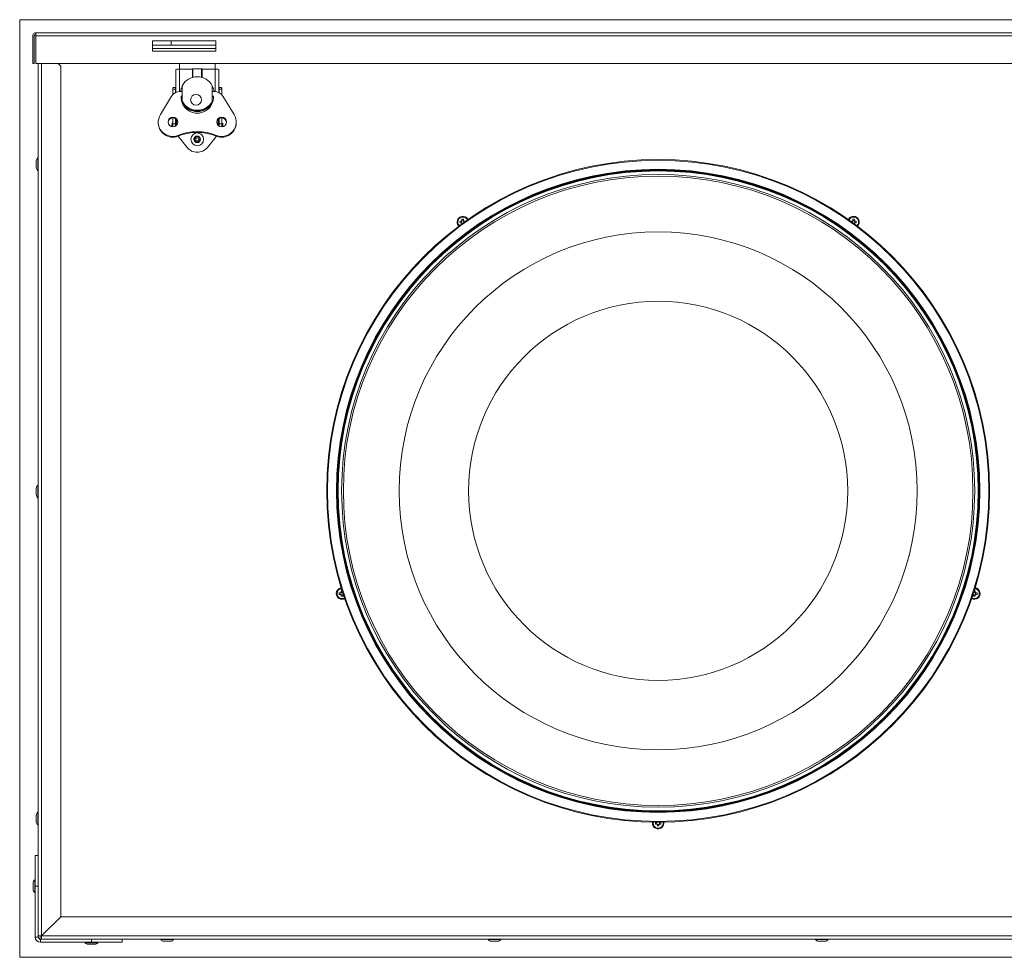
# Model space of a CAD drawing. Units: millimetres. Extents: x 258 to 1883, y 461 to 1084.
# Drawn here: x 258 to 739, y 626 to 1084 of the extents above; entities that cross this region are included whole.
import ezdxf

# ---------------------------------------------------------------- set-up
doc = ezdxf.new("R2010")
doc.units = ezdxf.units.MM
for name, color, linetype, true_color in [('1', 7, 'Continuous', 0xffffff), ('6', 7, 'Continuous', 0xffffff), ('8', 7, 'Continuous', 0xffffff)]:
    doc.layers.add(name, color=color, linetype=linetype, true_color=true_color)

msp = doc.modelspace()

# ---------------------------------------------------------------- linework, layer by layer
at = {"layer": '1', "color": 8, "linetype": 'Continuous', "lineweight": 18}
for p, q in [((258.01, 625.55), (258.01, 1084.04)), ((882.21, 1084.04), (258.01, 1084.04)), ((258.01, 625.55), (882.21, 625.55))]:
    msp.add_line(p, q, dxfattribs=at)
at = {"layer": '1', "color": 155, "linetype": 'Continuous', "lineweight": 18}
for p, q in [((264.36, 1076.09), (264.36, 1062.69)), ((265.16, 1076.09), (265.16, 1062.69)), ((265.96, 1076.09), (265.96, 1077.69)), ((874.26, 1077.69), (265.96, 1077.69)), ((265.96, 1076.09), (265.96, 1062.69)), ((322.96, 1073.69), (322.96, 1068.69)), ((353.96, 1073.69), (322.96, 1073.69)), ((353.96, 1068.69), (353.96, 1073.69)), ((322.96, 1068.69), (353.96, 1068.69)), ((264.36, 1062.69), (265.16, 1062.69)), ((265.96, 1062.69), (874.26, 1062.69)), ((267.11, 1062.69), (267.11, 673.93)), ((278.11, 1061.39), (276.81, 1062.69)), ((278.11, 1061.39), (278.11, 645.39)), ((334.27, 1059.64), (334.27, 1048.4)), ((336.05, 1059.92), (342.42, 1059.92)), ((336.09, 1059.91), (336.09, 1062.69)), ((342.42, 1055.8), (342.42, 1059.96)), ((342.72, 1060.01), (346.91, 1060.01)), ((347.2, 1059.96), (347.2, 1055.8)), ((347.2, 1059.92), (353.58, 1059.92)), ((353.54, 1062.69), (353.54, 1059.91)), ((355.35, 1048.4), (355.35, 1059.64)), ((332.87, 1050.26), (332.87, 1050.02)), ((332.87, 1047.37), (332.87, 1050.02)), ((333.21, 1050.94), (334.27, 1050.94)), ((334.14, 1050.02), (334.14, 1050.26)), ((334.14, 1050.02), (334.14, 1048.34)), ((337.46, 1051.76), (337.46, 1044.14)), ((352.16, 1044.14), (352.16, 1051.76)), ((355.35, 1050.94), (356.41, 1050.94)), ((355.48, 1050.26), (355.48, 1050.02)), ((355.48, 1048.34), (355.48, 1050.02)), ((356.75, 1050.26), (356.75, 1050.02)), ((356.75, 1050.02), (356.75, 1047.37)), ((332.29, 1046.61), (326.8, 1037.65)), ((337.46, 1048.9), (336.42, 1048.9)), ((336.9, 1046.64), (336.9, 1046.27)), ((336.9, 1046.64), (337.46, 1046.64)), ((336.9, 1046.27), (337.46, 1046.27)), ((353.21, 1048.9), (352.16, 1048.9)), ((352.16, 1046.64), (352.72, 1046.64)), ((352.16, 1046.27), (352.72, 1046.27)), ((352.72, 1046.64), (352.72, 1046.27)), ((362.83, 1037.65), (357.33, 1046.61)), ((337.46, 1044.14), (337.46, 1044.06)), ((352.16, 1044.06), (352.16, 1044.14)), ((332.87, 1033.15), (332.87, 1035.97)), ((334.14, 1035.63), (334.14, 1033.15)), ((334.27, 1035.3), (334.27, 1035.54)), ((334.6, 1032.36), (334.6, 1035.27)), ((355.02, 1035.27), (355.02, 1032.36)), ((355.35, 1035.3), (355.35, 1035.54)), ((355.48, 1033.15), (355.48, 1035.63)), ((356.75, 1035.97), (356.75, 1033.15)), ((325.76, 1034), (325.76, 1033.63)), ((332.87, 1031.65), (332.87, 1033.15)), ((334.14, 1033.15), (334.14, 1032)), ((334.6, 1033), (334.14, 1033)), ((355.02, 1033.32), (355.02, 1034.58)), ((355.02, 1033.32), (355.02, 1033.18)), ((355.48, 1033), (355.02, 1033)), ((355.48, 1032), (355.48, 1033.15)), ((357.39, 1033.29), (356.75, 1033.29)), ((356.75, 1033.15), (356.75, 1031.65)), ((357.39, 1031.75), (357.39, 1033.29)), ((363.86, 1033.63), (363.86, 1034)), ((335.37, 1027.38), (335.37, 1027.02)), ((339.85, 1021.58), (335.47, 1027.06)), ((354.15, 1027.06), (349.77, 1021.58)), ((354.26, 1027.38), (354.26, 1027.02)), ((473.25, 985.51), (473.95, 985.51)), ((473.95, 984.71), (473.25, 984.71)), ((474, 985.51), (474, 984.7)), ((474.19, 985.7), (475, 985.7)), ((474.19, 984.51), (474.63, 984.51)), ((474.2, 985.76), (474.2, 986.45)), ((474.2, 984.19), (474.2, 984.46)), ((475, 986.45), (475, 985.76)), ((475.19, 985.51), (475.19, 984.92)), ((475.25, 985.51), (475.94, 985.51)), ((664.28, 985.51), (664.98, 985.51)), ((665.03, 985.51), (665.03, 984.92)), ((665.22, 985.7), (666.03, 985.7)), ((665.23, 985.76), (665.23, 986.45)), ((665.6, 984.51), (666.03, 984.51)), ((666.03, 986.45), (666.03, 985.76)), ((666.03, 984.46), (666.03, 984.19)), ((666.22, 985.51), (666.22, 984.7)), ((666.28, 985.51), (666.97, 985.51)), ((666.97, 984.71), (666.28, 984.71)), ((414.22, 803.83), (414.92, 803.83)), ((414.97, 803.83), (414.97, 803.02)), ((415.16, 804.02), (415.9, 804.02)), ((415.17, 804.08), (415.17, 804.77)), ((724.33, 804.02), (725.06, 804.02)), ((725.06, 804.77), (725.06, 804.08)), ((725.26, 803.83), (725.26, 803.02)), ((725.31, 803.83), (726, 803.83)), ((414.92, 803.03), (414.22, 803.03)), ((415.16, 802.83), (415.97, 802.83)), ((415.17, 802.08), (415.17, 802.78)), ((415.97, 802.78), (415.97, 802.08)), ((416.16, 803.21), (416.16, 803.02)), ((724.06, 803.21), (724.06, 803.02)), ((724.25, 802.83), (725.06, 802.83)), ((724.26, 802.08), (724.26, 802.78)), ((725.06, 802.78), (725.06, 802.08)), ((726, 803.03), (725.31, 803.03)), ((568.77, 691.54), (569.46, 691.54)), ((569.46, 690.74), (568.77, 690.74)), ((569.52, 691.55), (569.52, 690.74)), ((569.71, 690.54), (570.52, 690.54)), ((569.71, 689.8), (569.71, 690.49)), ((570.51, 690.49), (570.51, 689.8)), ((570.71, 691.55), (570.71, 690.74)), ((570.76, 691.54), (571.46, 691.54)), ((571.46, 690.74), (570.76, 690.74)), ((265.61, 675.39), (265.61, 660.39)), ((265.61, 675.39), (267.11, 675.39)), ((267.11, 660.39), (267.11, 675.39)), ((265.61, 660.39), (267.11, 660.39)), ((265.61, 635.39), (265.61, 660.39)), ((267.11, 635.39), (267.11, 660.39)), ((278.11, 645.39), (268.71, 635.99)), ((268.71, 635.99), (278.11, 645.39)), ((862.11, 645.39), (278.11, 645.39)), ((268.71, 635.99), (267.11, 635.99)), ((268.71, 634.39), (268.71, 635.99)), ((268.11, 634.39), (293.11, 634.39)), ((268.11, 632.89), (293.11, 632.89)), ((293.11, 634.39), (293.11, 632.89)), ((293.11, 634.39), (308.11, 634.39)), ((293.11, 632.89), (308.11, 632.89)), ((833.56, 634.39), (306.66, 634.39)), ((308.11, 634.39), (308.11, 632.89))]:
    msp.add_line(p, q, dxfattribs=at)
at = {"layer": '1', "color": 155, "linetype": 'Continuous', "lineweight": 13}
for p, q in [((874.26, 1076.09), (265.96, 1076.09)), ((332.11, 1073.69), (332.11, 1071.59)), ((268.71, 1062.69), (268.71, 635.99)), ((336.05, 1059.92), (336.05, 1048.89)), ((342.72, 1060.01), (342.72, 1055.88)), ((346.91, 1055.88), (346.91, 1060.01)), ((353.58, 1059.92), (353.58, 1048.89)), ((334.14, 1050.02), (332.87, 1050.02)), ((355.48, 1050.02), (356.75, 1050.02)), ((332.87, 1033.15), (334.14, 1033.15)), ((356.75, 1033.15), (355.48, 1033.15)), ((267.11, 635.39), (265.61, 635.39)), ((268.71, 635.99), (871.51, 635.99)), ((268.11, 634.39), (268.11, 632.89))]:
    msp.add_line(p, q, dxfattribs=at)
at = {"layer": '1', "color": 155, "linetype": 'Continuous', "lineweight": 18}
for radius in [162, 92.7]:
    msp.add_circle((570.11, 853.64), radius, dxfattribs=at)
at = {"layer": '1', "color": 155, "linetype": 'Continuous', "lineweight": 13, "extrusion": (0, 0, -1)}
for radius in [161.63, 157.23]:
    msp.add_circle((-570.11, 853.64), radius, dxfattribs=at)
at = {"layer": '1', "color": 155, "linetype": 'Continuous', "lineweight": 18, "extrusion": (0, 0, -1)}
for radius in [157, 156.73, 154.73, 153.88]:
    msp.add_circle((-570.11, 853.64), radius, dxfattribs=at)
at = {"layer": '1', "color": 155, "linetype": 'Continuous', "lineweight": 13}
for radius in [156.43, 126.64]:
    msp.add_circle((570.11, 853.64), radius, dxfattribs=at)
at = {"layer": '1', "color": 155, "linetype": 'Continuous', "lineweight": 18}
for centre, radius, start, end in [((265.96, 1076.09), 1.6, 90, 180), ((265.96, 1076.09), 0.8, 90, 180), ((335.57, 1031.89), 3.28, 145.2476, 182.7987), ((268.71, 635.99), 1.6, 180, 270), ((268.71, 635.99), 0.8, 180, 270)]:
    msp.add_arc(centre, radius, start, end, dxfattribs=at)
at = {"layer": '1', "color": 155, "linetype": 'Continuous', "lineweight": 18, "extrusion": (0, 0, -1)}
for centre, radius, start, end in [((-344.81, 1025.54), 6.35, 218.6404, 321.3596), ((-474.6, 985.11), 2.8, 0, 154.7775), ((-665.63, 985.11), 2.8, 25.2281, 226.7719), ((-474.6, 985.11), 2.8, 313.2225, 0), ((-415.57, 803.43), 2.8, 0, 82.7775), ((-724.66, 803.43), 2.8, 97.2281, 298.7719), ((-415.57, 803.43), 2.8, 241.2225, 0), ((-570.11, 691.14), 2.8, 0, 10.7775), ((-570.11, 691.14), 2.8, 169.2281, 0), ((-268.11, 635.39), 2.5, 270, 360), ((-268.11, 635.39), 1, 270, 360)]:
    msp.add_arc(centre, radius, start, end, dxfattribs=at)
at = {"layer": '1', "color": 155, "linetype": 'Continuous', "lineweight": 13}
for centre, radius, start, end in [((570.11, 853.64), 157, 90, 180), ((570.11, 853.64), 157, 0, 90), ((474.6, 985.11), 2.44, 23.7712, 180), ((665.63, 985.11), 2.44, 311.7769, 156.2231), ((474.6, 985.11), 2.44, 180, 228.2287), ((415.57, 803.43), 2.44, 95.7713, 180), ((724.66, 803.43), 2.44, 239.7769, 84.2231), ((415.57, 803.43), 2.44, 180, 300.2288), ((570.11, 691.14), 2.44, 180, 12.2231), ((570.11, 691.14), 2.44, 167.7712, 180)]:
    msp.add_arc(centre, radius, start, end, dxfattribs=at)
at = {"layer": '1', "color": 155, "linetype": 'Continuous', "lineweight": 18}
for centre, major_axis, ratio, start_param, end_param in [((336.05, 1059.64), (-1.78, 0), 0.156434, 4.712389, 6.283185), ((342.72, 1059.96), (0.292, 0), 0.156434, 1.570796, 3.141593), ((346.91, 1059.96), (0.292, 0), 0.156434, 0, 1.570796), ((353.58, 1059.64), (-1.78, 0), 0.156434, 3.141593, 4.712389), ((344.81, 1047.95), (-8.3, 0), 0.987688, 3.624729, 5.800049), ((344.81, 1047.5), (8.38, 0), 0.987688, 2.621266, 2.971947), ((344.81, 1047.5), (8.38, 0), 0.987688, 0.169744, 0.520425), ((336.42, 1044.13), (-4.83, 0), 0.987688, 4.712389, 5.738193), ((344.81, 1046.14), (7.92, 0), 0.987688, 3.077446, 6.347332), ((344.81, 1045.77), (7.92, 0), 0.987688, 3.077446, 3.118013), ((344.81, 1045.77), (7.92, 0), 0.987688, 0.023579, 0.064147), ((353.21, 1044.13), (-4.83, 0), 0.987688, 3.686585, 4.712389), ((344.81, 1047.5), (8.38, 0), 0.987688, 3.558345, 5.866335), ((344.81, 1047.37), (8.38, 0), 0.987688, 3.587605, 5.837173), ((344.81, 1047.95), (-8.3, 0), 0.987688, 0.483137, 2.658456), ((344.81, 1047.56), (-8.3, 0), 0.987688, 0.726495, 2.415097), ((332.9, 1034), (-7.14, 0), 0.987688, 5.738193, 8.207274), ((332.9, 1033.63), (2.37, 0), 0.987688, 0.078834, 3.06266), ((336.05, 1035.3), (-1.78, 0), 0.156434, 0, 0.619306), ((356.72, 1034), (-7.14, 0), 0.987688, 1.217504, 3.686585), ((356.72, 1033.63), (2.37, 0), 0.987688, 0.078834, 3.06266), ((353.58, 1035.3), (-1.78, 0), 0.156434, 2.522284, 3.141593), ((332.9, 1033.63), (-7.14, 0), 0.987688, 0.000019, 1.924089), ((356.72, 1033.63), (-7.14, 0), 0.987688, 1.217504, 3.141574), ((344.81, 1005.73), (23.88, 0), 0.987688, 1.164176, 1.977417), ((344.81, 1005.36), (23.88, 0), 0.987688, 1.164176, 1.977417), ((475.09, 985.11), (0, -4.37), 0.422618, 4.620645, 4.804133), ((474.6, 984.61), (-4.37, 0), 0.422618, 4.620645, 4.804133), ((665.63, 984.61), (-4.37, 0), 0.422618, 4.620645, 4.804133), ((665.13, 985.11), (0, 4.37), 0.422618, 4.620645, 4.804133), ((416.06, 803.43), (0, -4.37), 0.422618, 4.620645, 4.804133), ((415.57, 802.93), (-4.37, 0), 0.422618, 4.691305, 4.804133), ((724.66, 802.93), (-4.37, 0), 0.422618, 4.620645, 4.733473), ((724.16, 803.43), (0, 4.37), 0.422618, 4.620645, 4.804133), ((415.57, 803.92), (4.37, 0), 0.422618, 4.620645, 4.804133), ((724.66, 803.92), (4.37, 0), 0.422618, 4.620645, 4.804133), ((570.61, 691.14), (0, -4.37), 0.422618, 4.620645, 4.804133), ((570.11, 691.64), (4.37, 0), 0.422618, 4.620645, 4.804133), ((569.62, 691.14), (0, 4.37), 0.422618, 4.620645, 4.804133)]:
    msp.add_ellipse(centre, major_axis=major_axis, ratio=ratio, start_param=start_param, end_param=end_param, dxfattribs=at)
for centre, major_axis in [((344.25, 1044.86), (2.67, 0)), ((332.9, 1034), (2.37, 0)), ((356.72, 1034), (2.37, 0))]:
    msp.add_ellipse(centre, major_axis=major_axis, ratio=0.987688, dxfattribs=at)
for points, knots in [([(332.87, 1050.26), (332.87, 1050.31), (332.88, 1050.37), (332.88, 1050.46), (332.88, 1050.51), (332.89, 1050.57), (332.89, 1050.59), (332.9, 1050.64), (332.9, 1050.65), (332.92, 1050.71), (332.93, 1050.74), (332.95, 1050.79), (332.96, 1050.81), (332.97, 1050.82), (332.98, 1050.84), (332.98, 1050.84), (333, 1050.87), (333.02, 1050.89), (333.07, 1050.91), (333.1, 1050.92), (333.14, 1050.93), (333.15, 1050.94), (333.18, 1050.94), (333.2, 1050.94), (333.21, 1050.94)], [0, 0, 0, 0, 0.125, 0.125, 0.25, 0.25, 0.3125, 0.3125, 0.375, 0.375, 0.5, 0.5, 0.5625, 0.59375, 0.59375, 0.625, 0.625, 0.75, 0.75, 0.875, 0.875, 0.9375, 0.9375, 1, 1, 1, 1]), ([(334.26, 1050.75), (334.25, 1050.74), (334.25, 1050.73), (334.24, 1050.72), (334.23, 1050.7), (334.21, 1050.68), (334.21, 1050.67), (334.18, 1050.6), (334.17, 1050.54), (334.15, 1050.46), (334.15, 1050.44), (334.15, 1050.41), (334.15, 1050.35), (334.14, 1050.3), (334.14, 1050.26)], [0, 0, 0, 0, 0.0609, 0.0609, 0.15481, 0.15481, 0.24872, 0.24872, 0.62436, 0.62436, 0.71827, 0.71827, 0.81218, 1, 1, 1, 1]), ([(355.48, 1050.26), (355.48, 1050.34), (355.48, 1050.41), (355.46, 1050.51), (355.46, 1050.54), (355.44, 1050.6), (355.43, 1050.63), (355.41, 1050.69), (355.39, 1050.72), (355.36, 1050.75)], [0, 0, 0, 0, 0.371454, 0.371454, 0.557181, 0.557181, 0.742908, 0.742908, 1, 1, 1, 1]), ([(356.75, 1050.26), (356.75, 1050.31), (356.75, 1050.37), (356.75, 1050.46), (356.74, 1050.51), (356.74, 1050.57), (356.73, 1050.59), (356.73, 1050.64), (356.72, 1050.65), (356.71, 1050.71), (356.7, 1050.74), (356.68, 1050.79), (356.67, 1050.81), (356.66, 1050.82), (356.65, 1050.84), (356.64, 1050.84), (356.62, 1050.87), (356.6, 1050.89), (356.55, 1050.91), (356.53, 1050.92), (356.49, 1050.93), (356.47, 1050.94), (356.44, 1050.94), (356.43, 1050.94), (356.41, 1050.94)], [0, 0, 0, 0, 0.125, 0.125, 0.25, 0.25, 0.3125, 0.3125, 0.375, 0.375, 0.5, 0.5, 0.5625, 0.59375, 0.59375, 0.625, 0.625, 0.75, 0.75, 0.875, 0.875, 0.9375, 0.9375, 1, 1, 1, 1]), ([(337.46, 1044.06), (337.46, 1044.04), (337.47, 1044.01), (337.49, 1043.95), (337.49, 1043.92), (337.51, 1043.88), (337.51, 1043.87), (337.52, 1043.84), (337.53, 1043.83), (337.56, 1043.75), (337.59, 1043.67), (337.64, 1043.58), (337.65, 1043.55), (337.67, 1043.51), (337.68, 1043.49), (337.71, 1043.43), (337.73, 1043.38), (337.8, 1043.24), (337.86, 1043.14), (337.94, 1043.02), (337.95, 1042.99), (337.99, 1042.94), (338, 1042.91), (338.05, 1042.83), (338.12, 1042.73), (338.2, 1042.63), (338.25, 1042.55), (338.27, 1042.52), (338.31, 1042.47), (338.33, 1042.44), (338.43, 1042.31), (338.52, 1042.21), (338.61, 1042.11)], [0, 0, 0, 0, 0.125, 0.125, 0.1875, 0.1875, 0.21875, 0.21875, 0.25, 0.25, 0.375, 0.375, 0.40625, 0.40625, 0.4375, 0.4375, 0.5, 0.5, 0.625, 0.625, 0.65625, 0.65625, 0.6875, 0.6875, 0.75, 0.8125, 0.8125, 0.84375, 0.84375, 0.875, 0.875, 1, 1, 1, 1]), ([(351.02, 1042.11), (351.1, 1042.21), (351.19, 1042.31), (351.31, 1042.47), (351.35, 1042.52), (351.41, 1042.6), (351.43, 1042.62), (351.46, 1042.68), (351.48, 1042.7), (351.57, 1042.83), (351.64, 1042.94), (351.72, 1043.06), (351.73, 1043.09), (351.76, 1043.14), (351.78, 1043.16), (351.82, 1043.24), (351.84, 1043.29), (351.92, 1043.43), (351.96, 1043.51), (352.01, 1043.61), (352.02, 1043.63), (352.03, 1043.67), (352.04, 1043.69), (352.06, 1043.74), (352.09, 1043.81), (352.11, 1043.87), (352.13, 1043.91), (352.13, 1043.92), (352.14, 1043.95), (352.14, 1043.96), (352.16, 1044.01), (352.16, 1044.04), (352.16, 1044.06)], [0, 0, 0, 0, 0.125, 0.125, 0.1875, 0.1875, 0.21875, 0.21875, 0.25, 0.25, 0.375, 0.375, 0.40625, 0.40625, 0.4375, 0.4375, 0.5, 0.5, 0.625, 0.625, 0.65625, 0.65625, 0.6875, 0.6875, 0.75, 0.8125, 0.8125, 0.84375, 0.84375, 0.875, 0.875, 1, 1, 1, 1]), ([(474.2, 985.76), (474.2, 985.74), (474.2, 985.72), (474.19, 985.7), (474.19, 985.69), (474.18, 985.68), (474.18, 985.67), (474.17, 985.65), (474.16, 985.63), (474.15, 985.61), (474.15, 985.6), (474.14, 985.59), (474.13, 985.59), (474.11, 985.57), (474.1, 985.56), (474.08, 985.54), (474.07, 985.54), (474.06, 985.53), (474.04, 985.52), (474.03, 985.52), (474.01, 985.51), (474, 985.51), (473.98, 985.51), (473.96, 985.51), (473.95, 985.51)], [0, 0, 0, 0, 0.125, 0.125, 0.1875, 0.1875, 0.25, 0.25, 0.375, 0.375, 0.4375, 0.4375, 0.5, 0.5, 0.625, 0.625, 0.6875, 0.6875, 0.75, 0.8125, 0.8125, 0.875, 0.875, 1, 1, 1, 1]), ([(473.95, 984.71), (473.96, 984.71), (473.98, 984.7), (474, 984.7), (474.01, 984.7), (474.03, 984.69), (474.04, 984.69), (474.06, 984.68), (474.07, 984.67), (474.09, 984.66), (474.1, 984.65), (474.11, 984.64), (474.12, 984.64), (474.14, 984.62), (474.15, 984.61), (474.16, 984.59), (474.16, 984.58), (474.17, 984.57), (474.18, 984.55), (474.18, 984.54), (474.19, 984.52), (474.19, 984.51), (474.2, 984.49), (474.2, 984.47), (474.2, 984.46)], [0, 0, 0, 0, 0.125, 0.125, 0.1875, 0.1875, 0.25, 0.25, 0.375, 0.375, 0.4375, 0.4375, 0.5, 0.5, 0.625, 0.625, 0.6875, 0.6875, 0.75, 0.8125, 0.8125, 0.875, 0.875, 1, 1, 1, 1]), ([(475.25, 985.51), (475.23, 985.51), (475.21, 985.51), (475.19, 985.51), (475.18, 985.51), (475.17, 985.52), (475.16, 985.52), (475.14, 985.53), (475.12, 985.54), (475.1, 985.55), (475.1, 985.56), (475.08, 985.57), (475.08, 985.57), (475.06, 985.59), (475.05, 985.6), (475.03, 985.62), (475.03, 985.63), (475.02, 985.65), (475.02, 985.66), (475.01, 985.68), (475.01, 985.69), (475, 985.7), (475, 985.72), (475, 985.74), (475, 985.76)], [0, 0, 0, 0, 0.125, 0.125, 0.1875, 0.1875, 0.25, 0.25, 0.375, 0.375, 0.4375, 0.4375, 0.5, 0.5, 0.625, 0.625, 0.6875, 0.6875, 0.75, 0.8125, 0.8125, 0.875, 0.875, 1, 1, 1, 1]), ([(665.23, 985.76), (665.23, 985.74), (665.23, 985.72), (665.22, 985.7), (665.22, 985.69), (665.21, 985.68), (665.21, 985.67), (665.2, 985.65), (665.19, 985.63), (665.18, 985.61), (665.18, 985.6), (665.17, 985.59), (665.16, 985.59), (665.14, 985.57), (665.13, 985.56), (665.11, 985.54), (665.1, 985.54), (665.09, 985.53), (665.07, 985.52), (665.06, 985.52), (665.04, 985.51), (665.03, 985.51), (665.01, 985.51), (664.99, 985.51), (664.98, 985.51)], [0, 0, 0, 0, 0.125, 0.125, 0.1875, 0.1875, 0.25, 0.25, 0.375, 0.375, 0.4375, 0.4375, 0.5, 0.5, 0.625, 0.625, 0.6875, 0.6875, 0.75, 0.8125, 0.8125, 0.875, 0.875, 1, 1, 1, 1]), ([(666.28, 985.51), (666.26, 985.51), (666.24, 985.51), (666.22, 985.51), (666.21, 985.51), (666.2, 985.52), (666.19, 985.52), (666.17, 985.53), (666.15, 985.54), (666.13, 985.55), (666.13, 985.56), (666.11, 985.57), (666.11, 985.57), (666.09, 985.59), (666.08, 985.6), (666.06, 985.62), (666.06, 985.63), (666.05, 985.65), (666.05, 985.66), (666.04, 985.68), (666.04, 985.69), (666.03, 985.7), (666.03, 985.72), (666.03, 985.74), (666.03, 985.76)], [0, 0, 0, 0, 0.125, 0.125, 0.1875, 0.1875, 0.25, 0.25, 0.375, 0.375, 0.4375, 0.4375, 0.5, 0.5, 0.625, 0.625, 0.6875, 0.6875, 0.75, 0.8125, 0.8125, 0.875, 0.875, 1, 1, 1, 1]), ([(666.03, 984.46), (666.03, 984.47), (666.03, 984.49), (666.03, 984.51), (666.04, 984.52), (666.04, 984.54), (666.04, 984.54), (666.05, 984.57), (666.06, 984.58), (666.07, 984.6), (666.08, 984.61), (666.09, 984.62), (666.09, 984.63), (666.11, 984.64), (666.12, 984.65), (666.15, 984.67), (666.15, 984.67), (666.17, 984.68), (666.18, 984.69), (666.2, 984.69), (666.21, 984.7), (666.22, 984.7), (666.24, 984.7), (666.26, 984.71), (666.28, 984.71)], [0, 0, 0, 0, 0.125, 0.125, 0.1875, 0.1875, 0.25, 0.25, 0.375, 0.375, 0.4375, 0.4375, 0.5, 0.5, 0.625, 0.625, 0.6875, 0.6875, 0.75, 0.8125, 0.8125, 0.875, 0.875, 1, 1, 1, 1]), ([(415.17, 804.08), (415.17, 804.06), (415.16, 804.04), (415.16, 804.02), (415.16, 804.01), (415.15, 804), (415.15, 803.99), (415.14, 803.96), (415.13, 803.95), (415.12, 803.93), (415.11, 803.92), (415.1, 803.91), (415.1, 803.9), (415.08, 803.89), (415.07, 803.88), (415.05, 803.86), (415.04, 803.86), (415.03, 803.85), (415.01, 803.84), (415, 803.84), (414.98, 803.83), (414.97, 803.83), (414.95, 803.83), (414.93, 803.83), (414.92, 803.83)], [0, 0, 0, 0, 0.125, 0.125, 0.1875, 0.1875, 0.25, 0.25, 0.375, 0.375, 0.4375, 0.4375, 0.5, 0.5, 0.625, 0.625, 0.6875, 0.6875, 0.75, 0.8125, 0.8125, 0.875, 0.875, 1, 1, 1, 1]), ([(725.31, 803.83), (725.29, 803.83), (725.28, 803.83), (725.25, 803.83), (725.24, 803.83), (725.23, 803.84), (725.22, 803.84), (725.2, 803.85), (725.18, 803.86), (725.16, 803.87), (725.16, 803.88), (725.14, 803.89), (725.14, 803.89), (725.12, 803.91), (725.11, 803.92), (725.1, 803.94), (725.09, 803.95), (725.08, 803.96), (725.08, 803.98), (725.07, 804), (725.07, 804.01), (725.07, 804.02), (725.06, 804.04), (725.06, 804.06), (725.06, 804.08)], [0, 0, 0, 0, 0.125, 0.125, 0.1875, 0.1875, 0.25, 0.25, 0.375, 0.375, 0.4375, 0.4375, 0.5, 0.5, 0.625, 0.625, 0.6875, 0.6875, 0.75, 0.8125, 0.8125, 0.875, 0.875, 1, 1, 1, 1]), ([(414.92, 803.03), (414.93, 803.03), (414.95, 803.02), (414.97, 803.02), (414.98, 803.02), (415, 803.01), (415, 803.01), (415.03, 803), (415.04, 802.99), (415.06, 802.98), (415.07, 802.97), (415.08, 802.96), (415.09, 802.96), (415.1, 802.94), (415.11, 802.93), (415.13, 802.91), (415.13, 802.9), (415.14, 802.89), (415.15, 802.87), (415.15, 802.86), (415.16, 802.84), (415.16, 802.83), (415.16, 802.81), (415.17, 802.79), (415.17, 802.78)], [0, 0, 0, 0, 0.125, 0.125, 0.1875, 0.1875, 0.25, 0.25, 0.375, 0.375, 0.4375, 0.4375, 0.5, 0.5, 0.625, 0.625, 0.6875, 0.6875, 0.75, 0.8125, 0.8125, 0.875, 0.875, 1, 1, 1, 1]), ([(415.97, 802.78), (415.97, 802.79), (415.97, 802.81), (415.97, 802.83), (415.97, 802.84), (415.98, 802.86), (415.98, 802.86), (415.99, 802.89), (416, 802.9), (416.01, 802.92), (416.02, 802.93), (416.03, 802.94), (416.03, 802.95), (416.05, 802.96), (416.06, 802.97), (416.08, 802.99), (416.09, 802.99), (416.11, 803), (416.12, 803.01), (416.14, 803.01), (416.15, 803.02), (416.16, 803.02), (416.18, 803.02), (416.2, 803.03), (416.22, 803.03)], [0, 0, 0, 0, 0.125, 0.125, 0.1875, 0.1875, 0.25, 0.25, 0.375, 0.375, 0.4375, 0.4375, 0.5, 0.5, 0.625, 0.625, 0.6875, 0.6875, 0.75, 0.8125, 0.8125, 0.875, 0.875, 1, 1, 1, 1]), ([(724.01, 803.03), (724.03, 803.03), (724.04, 803.02), (724.07, 803.02), (724.07, 803.02), (724.09, 803.01), (724.1, 803.01), (724.12, 803), (724.13, 802.99), (724.15, 802.98), (724.16, 802.97), (724.17, 802.96), (724.18, 802.96), (724.2, 802.94), (724.21, 802.93), (724.22, 802.91), (724.23, 802.9), (724.23, 802.89), (724.24, 802.87), (724.25, 802.86), (724.25, 802.84), (724.25, 802.83), (724.26, 802.81), (724.26, 802.79), (724.26, 802.78)], [0, 0, 0, 0, 0.125, 0.125, 0.1875, 0.1875, 0.25, 0.25, 0.375, 0.375, 0.4375, 0.4375, 0.5, 0.5, 0.625, 0.625, 0.6875, 0.6875, 0.75, 0.8125, 0.8125, 0.875, 0.875, 1, 1, 1, 1]), ([(725.06, 802.78), (725.06, 802.79), (725.06, 802.81), (725.07, 802.83), (725.07, 802.84), (725.07, 802.86), (725.07, 802.86), (725.08, 802.89), (725.09, 802.9), (725.11, 802.92), (725.11, 802.93), (725.12, 802.94), (725.13, 802.95), (725.14, 802.96), (725.16, 802.97), (725.18, 802.99), (725.18, 802.99), (725.2, 803), (725.21, 803.01), (725.23, 803.01), (725.24, 803.02), (725.25, 803.02), (725.28, 803.02), (725.29, 803.03), (725.31, 803.03)], [0, 0, 0, 0, 0.125, 0.125, 0.1875, 0.1875, 0.25, 0.25, 0.375, 0.375, 0.4375, 0.4375, 0.5, 0.5, 0.625, 0.625, 0.6875, 0.6875, 0.75, 0.8125, 0.8125, 0.875, 0.875, 1, 1, 1, 1]), ([(569.71, 691.79), (569.71, 691.77), (569.71, 691.76), (569.71, 691.73), (569.7, 691.73), (569.7, 691.71), (569.7, 691.7), (569.69, 691.68), (569.68, 691.67), (569.67, 691.65), (569.66, 691.64), (569.65, 691.63), (569.64, 691.62), (569.63, 691.6), (569.61, 691.59), (569.59, 691.58), (569.59, 691.57), (569.57, 691.57), (569.56, 691.56), (569.54, 691.55), (569.53, 691.55), (569.52, 691.55), (569.49, 691.54), (569.48, 691.54), (569.46, 691.54)], [0, 0, 0, 0, 0.125, 0.125, 0.1875, 0.1875, 0.25, 0.25, 0.375, 0.375, 0.4375, 0.4375, 0.5, 0.5, 0.625, 0.625, 0.6875, 0.6875, 0.75, 0.8125, 0.8125, 0.875, 0.875, 1, 1, 1, 1]), ([(569.46, 690.74), (569.48, 690.74), (569.49, 690.74), (569.52, 690.73), (569.53, 690.73), (569.54, 690.73), (569.55, 690.72), (569.57, 690.72), (569.59, 690.71), (569.61, 690.69), (569.61, 690.69), (569.63, 690.68), (569.63, 690.67), (569.65, 690.66), (569.66, 690.64), (569.67, 690.62), (569.68, 690.62), (569.69, 690.6), (569.69, 690.59), (569.7, 690.57), (569.7, 690.56), (569.71, 690.55), (569.71, 690.52), (569.71, 690.51), (569.71, 690.49)], [0, 0, 0, 0, 0.125, 0.125, 0.1875, 0.1875, 0.25, 0.25, 0.375, 0.375, 0.4375, 0.4375, 0.5, 0.5, 0.625, 0.625, 0.6875, 0.6875, 0.75, 0.8125, 0.8125, 0.875, 0.875, 1, 1, 1, 1]), ([(570.76, 691.54), (570.75, 691.54), (570.73, 691.54), (570.71, 691.55), (570.7, 691.55), (570.68, 691.55), (570.67, 691.56), (570.65, 691.57), (570.64, 691.57), (570.62, 691.59), (570.61, 691.59), (570.6, 691.6), (570.59, 691.61), (570.57, 691.63), (570.56, 691.64), (570.55, 691.66), (570.55, 691.67), (570.54, 691.68), (570.53, 691.7), (570.53, 691.71), (570.52, 691.73), (570.52, 691.73), (570.51, 691.76), (570.51, 691.77), (570.51, 691.79)], [0, 0, 0, 0, 0.125, 0.125, 0.1875, 0.1875, 0.25, 0.25, 0.375, 0.375, 0.4375, 0.4375, 0.5, 0.5, 0.625, 0.625, 0.6875, 0.6875, 0.75, 0.8125, 0.8125, 0.875, 0.875, 1, 1, 1, 1]), ([(570.51, 690.49), (570.51, 690.51), (570.51, 690.52), (570.52, 690.55), (570.52, 690.56), (570.53, 690.57), (570.53, 690.58), (570.54, 690.6), (570.55, 690.62), (570.56, 690.64), (570.56, 690.64), (570.57, 690.66), (570.58, 690.66), (570.6, 690.68), (570.61, 690.69), (570.63, 690.7), (570.64, 690.71), (570.65, 690.72), (570.67, 690.72), (570.68, 690.73), (570.7, 690.73), (570.71, 690.73), (570.73, 690.74), (570.75, 690.74), (570.76, 690.74)], [0, 0, 0, 0, 0.125, 0.125, 0.1875, 0.1875, 0.25, 0.25, 0.375, 0.375, 0.4375, 0.4375, 0.5, 0.5, 0.625, 0.625, 0.6875, 0.6875, 0.75, 0.8125, 0.8125, 0.875, 0.875, 1, 1, 1, 1])]:
    msp.add_open_spline(points, degree=3, knots=knots, dxfattribs=at)
at = {"layer": '6', "color": 155, "linetype": 'Continuous', "lineweight": 18}
for p, q in [((267.11, 1016.49), (266.91, 1016.49)), ((266.91, 1013.39), (266.91, 1016.49)), ((266.12, 1013.39), (266.12, 1014.99)), ((266.12, 1011.79), (266.12, 1013.39)), ((266.91, 1010.29), (266.91, 1013.39)), ((266.91, 1010.29), (267.11, 1010.29)), ((266.12, 853.39), (266.12, 854.99)), ((266.12, 851.79), (266.12, 853.39)), ((267.11, 856.49), (266.91, 856.49)), ((266.91, 853.39), (266.91, 856.49)), ((266.91, 850.29), (266.91, 853.39)), ((266.91, 850.29), (267.11, 850.29)), ((266.12, 693.39), (266.12, 694.99)), ((266.12, 691.79), (266.12, 693.39)), ((267.11, 696.49), (266.91, 696.49)), ((266.91, 693.39), (266.91, 696.49)), ((266.91, 690.29), (266.91, 693.39)), ((266.91, 690.29), (267.11, 690.29)), ((264.62, 661.99), (264.62, 658.79)), ((265.41, 663.49), (265.41, 657.29)), ((265.61, 663.49), (265.41, 663.49)), ((265.41, 657.29), (265.61, 657.29)), ((290.01, 632.89), (290.01, 632.69)), ((290.01, 632.69), (296.21, 632.69)), ((291.51, 631.9), (294.71, 631.9)), ((296.21, 632.69), (296.21, 632.89)), ((327.01, 634.39), (327.01, 634.19)), ((327.01, 634.19), (333.21, 634.19)), ((328.51, 633.4), (331.71, 633.4)), ((333.21, 634.19), (333.21, 634.39)), ((487.01, 634.39), (487.01, 634.19)), ((487.01, 634.19), (493.21, 634.19)), ((488.51, 633.4), (491.71, 633.4)), ((493.21, 634.19), (493.21, 634.39)), ((647.01, 634.39), (647.01, 634.19)), ((653.21, 634.19), (647.01, 634.19)), ((651.71, 633.4), (648.51, 633.4)), ((653.21, 634.19), (653.21, 634.39))]:
    msp.add_line(p, q, dxfattribs=at)
at = {"layer": '6', "color": 155, "linetype": 'Continuous', "lineweight": 18, "extrusion": (0, 0, -1)}
for radius in [3.1, 1.3]:
    msp.add_circle((-344.81, 1025.54), radius, dxfattribs=at)
at = {"layer": '6', "color": 155, "linetype": 'Continuous', "lineweight": 13, "extrusion": (0, 0, -1)}
msp.add_circle((-344.81, 1025.54), 1.6, dxfattribs=at)
at = {"layer": '6', "color": 155, "linetype": 'Continuous', "lineweight": 18}
msp.add_circle((344.81, 1025.54), 0.8, dxfattribs=at)
for centre, start, end in [((267.94, 1014.99), 124.3319, 180), ((267.94, 1011.79), 180, 235.6681), ((267.94, 854.99), 124.3319, 180), ((267.94, 851.79), 180, 235.6681), ((267.94, 694.99), 124.3319, 180), ((267.94, 691.79), 180, 235.6681), ((266.44, 661.99), 124.3319, 180), ((266.44, 658.79), 180, 235.6681), ((291.51, 633.72), 214.3319, 270), ((294.71, 633.72), 270, 325.6681), ((328.51, 635.22), 214.3319, 270), ((331.71, 635.22), 270, 325.6681), ((488.51, 635.22), 214.3319, 270), ((491.71, 635.22), 270, 325.6681), ((648.51, 635.22), 214.3319, 270), ((651.71, 635.22), 270, 325.6681)]:
    msp.add_arc(centre, 1.82, start, end, dxfattribs=at)
at = {"layer": '8', "color": 155, "linetype": 'Continuous', "lineweight": 18}
msp.add_line((322.96, 1071.59), (353.97, 1071.59), dxfattribs=at)
at = {"layer": '8', "color": 155, "linetype": 'Continuous', "lineweight": 13}
msp.add_line((353.97, 1069.99), (322.96, 1069.99), dxfattribs=at)

doc.saveas('drawing.dxf')
